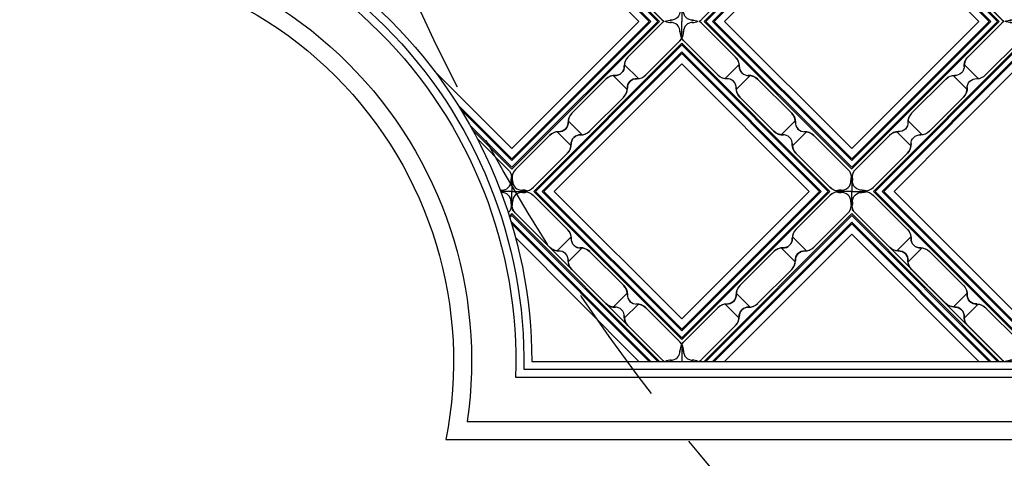
# Model space of a CAD drawing. Units: millimetres. Extents: x 6700 to 8800, y 2004 to 3489.
# Drawn here: x 8432 to 8483, y 2349 to 2372 of the extents above; entities that cross this region are included whole.
import ezdxf
from ezdxf.xclip import XClip

# ---------------------------------------------------------------- set-up
doc = ezdxf.new("R2010")
doc.units = ezdxf.units.MM
doc.header["$XCLIPFRAME"] = 2
doc.linetypes.add('HIDDEN', pattern=[9.525, 6.35, -3.175])
doc.layers.add('H-06.木作(細線)', color=8, linetype='Continuous')
doc.layers.add('H-08.木作(細線)', color=8, linetype='Continuous')

# ---------------------------------------------------------------- blocks, each defined once
blk = doc.blocks.new('JF-0001')
at = {"layer": 'H-06.木作(細線)', "color": 9}
for p, q in [((-1204.8, 851.45), (-1202.46, 849.11)), ((-1185.71, 851.45), (-1188.04, 849.11)), ((-1206.64, 849.61), (-1204.3, 847.28)), ((-1183.87, 849.61), (-1186.2, 847.28)), ((-1214.13, 842.11), (-1211.8, 839.78)), ((-1176.37, 842.11), (-1178.7, 839.78)), ((-1215.97, 840.27), (-1213.64, 837.94)), ((-1174.53, 840.27), (-1176.87, 837.94)), ((-1215.97, 820.48), (-1213.64, 822.81)), ((-1174.53, 820.48), (-1176.87, 822.81)), ((-1214.13, 818.64), (-1211.8, 820.97)), ((-1176.37, 818.64), (-1178.7, 820.97)), ((-1206.64, 811.14), (-1204.3, 813.48)), ((-1183.87, 811.14), (-1186.2, 813.48)), ((-1204.8, 809.3), (-1202.46, 811.64)), ((-1185.71, 809.3), (-1188.04, 811.64))]:
    blk.add_line(p, q, dxfattribs=at)
at = {"layer": 'H-06.木作(細線)'}
for points in [[(-1202.36, 858.63), (-1223.5, 837.48)], [(-1167, 837.48), (-1188.15, 858.63)], [(-1223.5, 823.27), (-1202.36, 802.13)], [(-1188.15, 802.13), (-1167, 823.27)]]:
    blk.add_lwpolyline(points, dxfattribs=at)
at = {"layer": 'H-06.木作(細線)', "color": 9}
for points in [[(-1200.66, 858.63), (-1223.5, 835.78)], [(-1200.38, 858.63), (-1223.5, 835.5)], [(-1198.96, 858.63), (-1223.5, 834.09)], [(-1198.26, 858.63), (-1223.5, 833.38)], [(-1199.25, 858.63), (-1223.5, 834.37)], [(-1167, 834.09), (-1191.54, 858.63)], [(-1167, 834.37), (-1191.26, 858.63)], [(-1167, 835.5), (-1190.13, 858.63)], [(-1167, 835.78), (-1189.84, 858.63)], [(-1223.5, 826.66), (-1198.96, 802.13)], [(-1191.54, 802.13), (-1167, 826.66)], [(-1223.5, 826.38), (-1199.25, 802.13)], [(-1223.5, 825.25), (-1200.38, 802.13)], [(-1223.5, 824.97), (-1200.66, 802.13)], [(-1191.26, 802.13), (-1167, 826.38)], [(-1190.13, 802.13), (-1167, 825.25)], [(-1189.84, 802.13), (-1167, 824.97)]]:
    blk.add_lwpolyline(points, dxfattribs=at)
at = {"layer": 'H-06.木作(細線)'}
for points in [[(-1198.19, 858.63, 0.054092), (-1198.54, 858.34), (-1204.2, 852.68, 0.195186), (-1204.81, 851.23, -0.458479), (-1206.42, 849.62, 0.195186), (-1207.87, 849.01), (-1213.53, 843.35, 0.195186), (-1214.14, 841.9, -0.458479), (-1215.75, 840.29, 0.195186), (-1217.21, 839.67), (-1222.86, 834.02, 0.195186), (-1223.48, 832.56, -0.065986), (-1223.5, 832.17), (-1223.5, 830.38), (-1221.88, 830.38, -0.0904), (-1221.35, 830.43, 0.195186), (-1219.89, 831.05), (-1214.24, 836.7, 0.195186), (-1213.62, 838.16, -0.458479), (-1212.01, 839.77, 0.195186), (-1210.56, 840.38), (-1204.9, 846.04, 0.195186), (-1204.29, 847.49, -0.458479), (-1202.68, 849.1, 0.195186), (-1201.23, 849.72), (-1195.57, 855.37, 0.061877), (-1195.25, 855.78), (-1195.25, 858.63)], [(-1192.32, 858.63, -0.054092), (-1191.96, 858.34), (-1186.31, 852.68, -0.195186), (-1185.69, 851.23, 0.458479), (-1184.08, 849.62, -0.195186), (-1182.63, 849.01), (-1176.97, 843.35, -0.195186), (-1176.36, 841.9, 0.458479), (-1174.75, 840.29, -0.195186), (-1173.3, 839.67), (-1167.64, 834.02, -0.195186), (-1167.02, 832.56, 0.065986), (-1167, 832.17), (-1167, 830.38), (-1168.62, 830.38, 0.0904), (-1169.15, 830.43, -0.195186), (-1170.61, 831.05), (-1176.27, 836.7, -0.195186), (-1176.88, 838.16, 0.458479), (-1178.49, 839.77, -0.195186), (-1179.94, 840.38), (-1185.6, 846.04, -0.195186), (-1186.21, 847.49, 0.458479), (-1187.82, 849.1, -0.195186), (-1189.28, 849.72), (-1194.93, 855.37, -0.061877), (-1195.25, 855.78), (-1195.25, 858.63)], [(-1198.19, 802.13, -0.054092), (-1198.54, 802.41), (-1204.2, 808.07, -0.195186), (-1204.81, 809.52, 0.458479), (-1206.42, 811.13, -0.195186), (-1207.87, 811.74), (-1213.53, 817.4, -0.195186), (-1214.14, 818.86, 0.458479), (-1215.75, 820.46, -0.195186), (-1217.21, 821.08), (-1222.86, 826.73, -0.195186), (-1223.48, 828.19, 0.065986), (-1223.5, 828.58), (-1223.5, 830.38), (-1221.88, 830.38, 0.0904), (-1221.35, 830.32, -0.195186), (-1219.89, 829.7), (-1214.24, 824.05, -0.195186), (-1213.62, 822.59, 0.458479), (-1212.01, 820.99, -0.195186), (-1210.56, 820.37), (-1204.9, 814.71, -0.195186), (-1204.29, 813.26, 0.458479), (-1202.68, 811.65, -0.195186), (-1201.23, 811.04), (-1195.57, 805.38, -0.061877), (-1195.25, 804.97), (-1195.25, 802.13)], [(-1192.32, 802.13, 0.054092), (-1191.96, 802.41), (-1186.31, 808.07, 0.195186), (-1185.69, 809.52, -0.458479), (-1184.08, 811.13, 0.195186), (-1182.63, 811.74), (-1176.97, 817.4, 0.195186), (-1176.36, 818.86, -0.458479), (-1174.75, 820.46, 0.195186), (-1173.3, 821.08), (-1167.64, 826.73, 0.195186), (-1167.02, 828.19, -0.065986), (-1167, 828.58), (-1167, 830.38), (-1168.62, 830.38, -0.0904), (-1169.15, 830.32, 0.195186), (-1170.61, 829.7), (-1176.27, 824.05, 0.195186), (-1176.88, 822.59, -0.458479), (-1178.49, 820.99, 0.195186), (-1179.94, 820.37), (-1185.6, 814.71, 0.195186), (-1186.21, 813.26, -0.458479), (-1187.82, 811.65, 0.195186), (-1189.28, 811.04), (-1194.93, 805.38, 0.061877), (-1195.25, 804.97), (-1195.25, 802.13)]]:
    blk.add_lwpolyline(points, format="xyb", dxfattribs=at)
at = {"layer": 'H-06.木作(細線)', "color": 9}
for points in [[(-1170.64, 830.38), (-1195.25, 854.98), (-1219.86, 830.38), (-1195.25, 805.77)], [(-1170.93, 830.38), (-1195.25, 854.7), (-1219.58, 830.38), (-1195.25, 806.05)], [(-1172.06, 830.38), (-1195.25, 853.57), (-1218.44, 830.38), (-1195.25, 807.18)], [(-1172.34, 830.38), (-1195.25, 853.29), (-1218.16, 830.38), (-1195.25, 807.47)]]:
    blk.add_lwpolyline(points, close=True, dxfattribs=at)
at = {"layer": 'H-06.木作(細線)'}
blk.add_lwpolyline([(-1174.04, 830.38), (-1195.25, 851.59), (-1216.46, 830.38), (-1195.25, 809.16)], close=True, dxfattribs=at)
at = {"layer": 'H-06.木作(細線)', "color": 9}
for centre, radius, start, end in [((-1197.12, 860.53), 2.1, 245.3155, 273.4132), ((-1197.04, 856.94), 1.5, 355.7391, 94.2609), ((-1193.46, 856.94), 1.5, 85.7391, 184.2609), ((-1193.38, 860.53), 2.1, 266.5868, 294.6845), ((-1197.05, 856.86), 2.1, 315, 3.4132), ((-1193.45, 856.86), 2.1, 176.5868, 225), ((-1206.31, 851.12), 1.5, 265.7391, 4.2609), ((-1202.71, 851.2), 2.1, 135, 183.4132), ((-1187.79, 851.2), 2.1, 356.5868, 45), ((-1184.2, 851.12), 1.5, 175.7391, 274.2609), ((-1206.39, 847.52), 2.1, 86.5868, 135), ((-1202.71, 851.2), 2.1, 266.5868, 315), ((-1187.79, 851.2), 2.1, 225, 273.4132), ((-1184.11, 847.52), 2.1, 45, 93.4132), ((-1202.79, 847.6), 1.5, 85.7391, 184.2609), ((-1187.71, 847.6), 1.5, 355.7391, 94.2609), ((-1206.39, 847.52), 2.1, 315, 3.4132), ((-1184.11, 847.52), 2.1, 176.5868, 225), ((-1212.04, 841.87), 2.1, 135, 183.4132), ((-1178.46, 841.87), 2.1, 356.5868, 45), ((-1215.72, 838.19), 2.1, 86.5868, 135), ((-1212.04, 841.87), 2.1, 266.5868, 315), ((-1178.46, 841.87), 2.1, 225, 273.4132), ((-1225.46, 832.26), 2.1, 357.1422, 16.6625), ((-1165.04, 828.49), 2.1, 177.1422, 196.6625), ((-1197.05, 803.89), 2.1, 225, 237.3849), ((-1193.45, 803.89), 2.1, 302.6151, 315)]:
    blk.add_arc(centre, radius, start, end, dxfattribs=at)
at = {"layer": 'H-06.木作(細線)'}
for centre, radius, start, end in [((-1215.64, 841.78), 1.5, 265.7391, 4.2609), ((-1174.86, 841.78), 1.5, 175.7391, 274.2609), ((-1212.13, 838.27), 1.5, 85.7391, 184.2609), ((-1178.38, 838.27), 1.5, 355.7391, 94.2609), ((-1174.78, 838.19), 2.1, 45, 93.4132), ((-1215.72, 838.19), 2.1, 315, 3.4132), ((-1174.78, 838.19), 2.1, 176.5868, 225), ((-1221.87, 832.06), 1.5, 176.2945, 274.8163), ((-1168.63, 832.06), 1.5, 265.1837, 3.7055), ((-1165.04, 832.26), 2.1, 163.3375, 182.8578), ((-1221.87, 828.69), 1.5, 85.1837, 183.7055), ((-1221.6, 828.47), 2.1, 72.39, 93.9686), ((-1221.6, 832.28), 2.1, 266.0314, 287.61), ((-1169.12, 832.53), 2.1, 225, 273.4132), ((-1169.12, 828.22), 2.1, 86.5868, 135), ((-1168.9, 828.47), 2.1, 86.0314, 107.61), ((-1168.9, 832.28), 2.1, 252.39, 273.9686), ((-1168.63, 828.69), 1.5, 356.2945, 94.8163), ((-1225.46, 828.49), 2.1, 343.3375, 2.8578), ((-1215.72, 822.56), 2.1, 356.5868, 45), ((-1174.78, 822.56), 2.1, 135, 183.4132), ((-1212.13, 822.48), 1.5, 175.7391, 274.2609), ((-1178.38, 822.48), 1.5, 265.7391, 4.2609), ((-1215.72, 822.56), 2.1, 225, 273.4132), ((-1215.64, 818.97), 1.5, 355.7391, 94.2609), ((-1212.04, 818.89), 2.1, 45, 93.4132), ((-1178.46, 818.89), 2.1, 86.5868, 135), ((-1174.86, 818.97), 1.5, 85.7391, 184.2609), ((-1174.78, 822.56), 2.1, 266.5868, 315), ((-1212.04, 818.89), 2.1, 176.5868, 225), ((-1178.46, 818.89), 2.1, 315, 3.4132), ((-1206.39, 813.23), 2.1, 356.5868, 45), ((-1184.11, 813.23), 2.1, 135, 183.4132), ((-1202.79, 813.15), 1.5, 175.7391, 274.2609), ((-1187.71, 813.15), 1.5, 265.7391, 4.2609), ((-1206.39, 813.23), 2.1, 225, 273.4132), ((-1206.31, 809.63), 1.5, 355.7391, 94.2609), ((-1187.79, 809.55), 2.1, 86.5868, 135), ((-1184.2, 809.63), 1.5, 85.7391, 184.2609), ((-1184.11, 813.23), 2.1, 266.5868, 315), ((-1202.71, 809.55), 2.1, 176.5868, 225), ((-1187.79, 809.55), 2.1, 315, 3.4132), ((-1197.05, 803.89), 2.1, 356.5868, 45), ((-1193.45, 803.89), 2.1, 135, 183.4132), ((-1197.04, 803.81), 1.5, 265.7391, 4.2609), ((-1193.46, 803.81), 1.5, 175.7391, 274.2609), ((-1197.12, 800.22), 2.1, 86.5868, 114.6845), ((-1193.38, 800.22), 2.1, 65.3155, 93.4132)]:
    blk.add_arc(centre, radius, start, end, dxfattribs=at)
blk = doc.blocks.new('立揚展板用1107-240-2')
at = {"layer": 'H-06.木作(細線)', "color": 9}
for p, q in [((33016.23, 5050.81), (33018.57, 5048.48)), ((33035.33, 5050.81), (33032.99, 5048.48)), ((33014.4, 5048.97), (33016.73, 5046.64)), ((33037.16, 5048.97), (33034.83, 5046.64)), ((33006.9, 5041.48), (33009.23, 5039.14)), ((33044.66, 5041.48), (33042.33, 5039.14)), ((33005.06, 5039.64), (33007.39, 5037.31)), ((33046.5, 5039.64), (33044.17, 5037.31)), ((33005.06, 5019.84), (33007.39, 5022.17)), ((33046.5, 5019.84), (33044.17, 5022.17)), ((33006.9, 5018), (33009.23, 5020.33)), ((33044.66, 5018), (33042.33, 5020.33)), ((33014.4, 5010.51), (33016.73, 5012.84)), ((33037.16, 5010.51), (33034.83, 5012.84)), ((33016.23, 5008.67), (33018.57, 5011)), ((33035.33, 5008.67), (33032.99, 5011))]:
    blk.add_line(p, q, dxfattribs=at)
at = {"layer": 'H-06.木作(細線)'}
for points in [[(32997.53, 5036.84), (33018.67, 5057.99)], [(33032.89, 5057.99), (33054.03, 5036.84)], [(32984.73, 5049.65), (32997.53, 5036.84)], [(33018.67, 5001.49), (32998.18, 5021.99)], [(33054.03, 5022.63), (33032.89, 5001.49)]]:
    blk.add_lwpolyline(points, dxfattribs=at)
at = {"layer": 'H-06.木作(細線)', "color": 9}
for points in [[(32997.53, 5035.15), (33020.37, 5057.99)], [(32997.53, 5034.86), (33020.65, 5057.99)], [(32997.53, 5033.45), (33022.07, 5057.99)], [(32997.53, 5033.73), (33021.79, 5057.99)], [(33029.49, 5057.99), (33054.03, 5033.45)], [(33029.77, 5057.99), (33054.03, 5033.73)], [(33030.91, 5057.99), (33054.03, 5034.86)], [(33031.19, 5057.99), (33054.03, 5035.15)], [(32988.51, 5044.16), (32997.53, 5035.15)], [(32988.98, 5043.41), (32997.53, 5034.86)], [(32990.6, 5040.67), (32997.53, 5033.73)], [(32990.95, 5040.03), (32997.53, 5033.45)], [(33022.78, 5001.49), (32997.53, 5026.74)], [(32997.53, 5026.03), (32997.12, 5025.62)], [(32997.53, 5025.75), (32997.19, 5025.4)], [(33022.07, 5001.49), (32997.53, 5026.03)], [(33021.79, 5001.49), (32997.53, 5025.75)], [(33054.03, 5026.03), (33029.49, 5001.49)], [(33054.03, 5025.75), (33029.77, 5001.49)], [(32997.53, 5024.61), (32997.45, 5024.54)], [(32997.53, 5024.33), (32997.52, 5024.32)], [(33020.65, 5001.49), (32997.53, 5024.61)], [(33020.37, 5001.49), (32997.53, 5024.33)], [(33054.03, 5024.61), (33030.91, 5001.49)], [(33054.03, 5024.33), (33031.19, 5001.49)]]:
    blk.add_lwpolyline(points, dxfattribs=at)
at = {"layer": 'H-06.木作(細線)'}
for points in [[(33022.85, 5057.99, 0.054092), (33022.49, 5057.71), (33016.84, 5052.05, 0.195186), (33016.22, 5050.59, -0.458479), (33014.61, 5048.99, 0.195186), (33013.16, 5048.37), (33007.5, 5042.71, 0.195186), (33006.89, 5041.26, -0.458479), (33005.28, 5039.65, 0.195186), (33003.82, 5039.04), (32998.17, 5033.38, 0.195186), (32997.55, 5031.93, -0.065986), (32997.53, 5031.53), (32997.53, 5029.74), (32999.15, 5029.74, -0.0904), (32999.68, 5029.8, 0.195186), (33001.14, 5030.41), (33006.79, 5036.07, 0.195186), (33007.41, 5037.52, -0.458479), (33009.02, 5039.13, 0.195186), (33010.47, 5039.74), (33016.13, 5045.4, 0.195186), (33016.74, 5046.86, -0.458479), (33018.35, 5048.46, 0.195186), (33019.81, 5049.08), (33025.46, 5054.74, 0.061877), (33025.78, 5055.14), (33025.78, 5057.99)], [(33028.72, 5057.99, -0.054092), (33029.07, 5057.71), (33034.73, 5052.05, -0.195186), (33035.34, 5050.59, 0.458479), (33036.95, 5048.99, -0.195186), (33038.4, 5048.37), (33044.06, 5042.71, -0.195186), (33044.67, 5041.26, 0.458479), (33046.28, 5039.65, -0.195186), (33047.74, 5039.04), (33053.39, 5033.38, -0.195186), (33054.01, 5031.93, 0.065986), (33054.03, 5031.53), (33054.03, 5029.74), (33052.41, 5029.74, 0.0904), (33051.88, 5029.8, -0.195186), (33050.42, 5030.41), (33044.77, 5036.07, -0.195186), (33044.15, 5037.52, 0.458479), (33042.54, 5039.13, -0.195186), (33041.09, 5039.74), (33035.43, 5045.4, -0.195186), (33034.82, 5046.86, 0.458479), (33033.21, 5048.46, -0.195186), (33031.76, 5049.08), (33026.1, 5054.74, -0.061877), (33025.78, 5055.14), (33025.78, 5057.99)], [(32991.77, 5038.51), (32996.89, 5033.38, -0.195186), (32997.51, 5031.93, 0.065986), (32997.53, 5031.53), (32997.53, 5029.74), (32995.91, 5029.74, 0.040705), (32995.67, 5029.79)], [(32996.95, 5026.16, 0.185202), (32997.51, 5027.55, -0.065986), (32997.53, 5027.95), (32997.53, 5029.74), (32995.91, 5029.74, -0.034705), (32995.71, 5029.69, -0.034705)], [(33022.85, 5001.49, -0.054092), (33022.49, 5001.77), (33016.84, 5007.43, -0.195186), (33016.22, 5008.88, 0.458479), (33014.61, 5010.49, -0.195186), (33013.16, 5011.11), (33007.5, 5016.76, -0.195186), (33006.89, 5018.22, 0.458479), (33005.28, 5019.83, -0.195186), (33003.82, 5020.44), (32998.17, 5026.1, -0.195186), (32997.55, 5027.55, 0.065986), (32997.53, 5027.95), (32997.53, 5029.74), (32999.15, 5029.74, 0.0904), (32999.68, 5029.68, -0.195186), (33001.14, 5029.07), (33006.79, 5023.41, -0.195186), (33007.41, 5021.96, 0.458479), (33009.02, 5020.35, -0.195186), (33010.47, 5019.73), (33016.13, 5014.08, -0.195186), (33016.74, 5012.62, 0.458479), (33018.35, 5011.01, -0.195186), (33019.81, 5010.4), (33025.46, 5004.74, -0.061877), (33025.78, 5004.33), (33025.78, 5001.49)], [(33028.72, 5001.49, 0.054092), (33029.07, 5001.77), (33034.73, 5007.43, 0.195186), (33035.34, 5008.88, -0.458479), (33036.95, 5010.49, 0.195186), (33038.4, 5011.11), (33044.06, 5016.76, 0.195186), (33044.67, 5018.22, -0.458479), (33046.28, 5019.83, 0.195186), (33047.74, 5020.44), (33053.39, 5026.1, 0.195186), (33054.01, 5027.55, -0.065986), (33054.03, 5027.95), (33054.03, 5029.74), (33052.41, 5029.74, -0.0904), (33051.88, 5029.68, 0.195186), (33050.42, 5029.07), (33044.77, 5023.41, 0.195186), (33044.15, 5021.96, -0.458479), (33042.54, 5020.35, 0.195186), (33041.09, 5019.73), (33035.43, 5014.08, 0.195186), (33034.82, 5012.62, -0.458479), (33033.21, 5011.01, 0.195186), (33031.76, 5010.4), (33026.1, 5004.74, 0.061877), (33025.78, 5004.33), (33025.78, 5001.49)]]:
    blk.add_lwpolyline(points, format="xyb", dxfattribs=at)
at = {"layer": 'H-06.木作(細線)', "color": 9}
for points in [[(33050.39, 5029.74), (33025.78, 5005.13), (33001.17, 5029.74), (33025.78, 5054.35)], [(33050.1, 5029.74), (33025.78, 5005.41), (33001.46, 5029.74), (33025.78, 5054.06)], [(33048.97, 5029.74), (33025.78, 5006.55), (33002.59, 5029.74), (33025.78, 5052.93)], [(33048.69, 5029.74), (33025.78, 5006.83), (33002.87, 5029.74), (33025.78, 5052.65)]]:
    blk.add_lwpolyline(points, close=True, dxfattribs=at)
at = {"layer": 'H-06.木作(細線)'}
blk.add_lwpolyline([(33046.99, 5029.74), (33025.78, 5008.53), (33004.57, 5029.74), (33025.78, 5050.95)], close=True, dxfattribs=at)
at = {"layer": 'H-06.木作(細線)', "color": 9}
for centre, radius, start, end in [((33023.98, 5056.22), 2.1, 122.6151, 135), ((33027.58, 5056.22), 2.1, 45, 57.3849), ((32999.49, 5031.63), 2.1, 163.3375, 182.8578), ((33055.99, 5031.63), 2.1, 163.3375, 182.8578), ((32995.57, 5027.85), 2.1, 343.3375, 2.8578), ((33005.31, 5021.93), 2.1, 225, 273.4132), ((33008.99, 5018.25), 2.1, 45, 93.4132), ((33042.57, 5018.25), 2.1, 86.5868, 135), ((33008.99, 5018.25), 2.1, 176.5868, 225), ((33042.57, 5018.25), 2.1, 315, 3.4132), ((33014.64, 5012.59), 2.1, 356.5868, 45), ((33036.92, 5012.59), 2.1, 135, 183.4132), ((33018.24, 5012.51), 1.5, 175.7391, 274.2609), ((33033.32, 5012.51), 1.5, 265.7391, 4.2609), ((33014.64, 5012.59), 2.1, 225, 273.4132), ((33014.72, 5009), 1.5, 355.7391, 94.2609), ((33018.32, 5008.92), 2.1, 45, 93.4132), ((33033.24, 5008.92), 2.1, 86.5868, 135), ((33036.84, 5009), 1.5, 85.7391, 184.2609), ((33036.92, 5012.59), 2.1, 266.5868, 315), ((33018.32, 5008.92), 2.1, 176.5868, 225), ((33033.24, 5008.92), 2.1, 315, 3.4132), ((33023.98, 5003.26), 2.1, 356.5868, 45), ((33027.58, 5003.26), 2.1, 135, 183.4132), ((33023.99, 5003.18), 1.5, 265.7391, 4.2609), ((33027.57, 5003.18), 1.5, 175.7391, 274.2609), ((33023.91, 4999.58), 2.1, 86.5868, 114.6845), ((33027.65, 4999.58), 2.1, 65.3155, 93.4132)]:
    blk.add_arc(centre, radius, start, end, dxfattribs=at)
at = {"layer": 'H-06.木作(細線)'}
for centre, radius, start, end in [((33023.91, 5059.9), 2.1, 245.3155, 273.4132), ((33023.99, 5056.3), 1.5, 355.7391, 94.2609), ((33027.57, 5056.3), 1.5, 85.7391, 184.2609), ((33027.65, 5059.9), 2.1, 266.5868, 294.6845), ((33023.98, 5056.22), 2.1, 315, 3.4132), ((33027.58, 5056.22), 2.1, 176.5868, 225), ((33018.32, 5050.56), 2.1, 135, 183.4132), ((33033.24, 5050.56), 2.1, 356.5868, 45), ((33014.72, 5050.48), 1.5, 265.7391, 4.2609), ((33036.84, 5050.48), 1.5, 175.7391, 274.2609), ((33014.64, 5046.89), 2.1, 86.5868, 135), ((33018.24, 5046.97), 1.5, 85.7391, 184.2609), ((33033.24, 5050.56), 2.1, 225, 273.4132), ((33033.32, 5046.97), 1.5, 355.7391, 94.2609), ((33036.92, 5046.89), 2.1, 45, 93.4132), ((33014.64, 5046.89), 2.1, 315, 3.4132), ((33036.92, 5046.89), 2.1, 176.5868, 225), ((33008.99, 5041.23), 2.1, 135, 183.4132), ((33042.57, 5041.23), 2.1, 356.5868, 45), ((33005.39, 5041.15), 1.5, 265.7391, 4.2609), ((33046.17, 5041.15), 1.5, 175.7391, 274.2609), ((33005.31, 5037.55), 2.1, 86.5868, 135), ((33008.91, 5037.63), 1.5, 85.7391, 184.2609), ((33008.99, 5041.23), 2.1, 266.5868, 315), ((33042.57, 5041.23), 2.1, 225, 273.4132), ((33042.66, 5037.63), 1.5, 355.7391, 94.2609), ((33046.25, 5037.55), 2.1, 45, 93.4132), ((33005.31, 5037.55), 2.1, 315, 3.4132), ((33046.25, 5037.55), 2.1, 176.5868, 225), ((32995.57, 5031.63), 2.1, 357.1422, 16.6625), ((32995.63, 5027.84), 2.1, 86.0314, 90.2533), ((32995.9, 5031.43), 1.5, 265.1837, 3.7055), ((32999.16, 5031.43), 1.5, 176.2945, 274.8163), ((32999.43, 5027.84), 2.1, 72.39, 93.9686), ((33051.91, 5031.9), 2.1, 225, 273.4132), ((33052.13, 5027.84), 2.1, 86.0314, 107.61), ((33052.4, 5031.43), 1.5, 265.1837, 3.7055), ((32995.63, 5031.64), 2.1, 273.7531, 273.9686), ((32995.9, 5028.05), 1.5, 356.2945, 94.8163), ((32999.16, 5028.05), 1.5, 85.1837, 183.7055), ((32999.43, 5031.64), 2.1, 266.0314, 287.61), ((33051.91, 5027.58), 2.1, 86.5868, 135), ((33052.13, 5031.64), 2.1, 252.39, 273.9686), ((33052.4, 5028.05), 1.5, 356.2945, 94.8163), ((32999.49, 5027.85), 2.1, 177.1422, 196.6625), ((33055.99, 5027.85), 2.1, 177.1422, 196.6625), ((33005.31, 5021.93), 2.1, 356.5868, 45), ((33046.25, 5021.93), 2.1, 135, 183.4132), ((33008.91, 5021.84), 1.5, 175.7391, 274.2609), ((33042.66, 5021.84), 1.5, 265.7391, 4.2609), ((33046.25, 5021.93), 2.1, 266.5868, 315), ((33005.39, 5018.33), 1.5, 355.7391, 94.2609), ((33046.17, 5018.33), 1.5, 85.7391, 184.2609)]:
    blk.add_arc(centre, radius, start, end, dxfattribs=at)
at = {"layer": 'H-08.木作(細線)'}
for points in [[(32907.85, 5175.58), (32907.85, 5067.22, -0.533816), (32986.57, 4988.49), (33585.12, 4988.49, -0.533816), (33663.85, 5067.22), (33663.85, 5175.58)], [(32910.85, 5173.04), (32910.85, 5070.77, -0.500907), (32990.13, 4991.49), (33581.56, 4991.49, -0.500907), (33660.85, 5070.77), (33660.85, 5173.04)], [(32918.22, 5167.43), (32918.22, 5078.82, -0.434264), (32998.17, 4998.86), (33573.52, 4998.86, -0.434264), (33653.48, 5078.82), (33653.48, 5167.43)], [(32919.53, 5166.52), (32919.53, 5080.16, -0.424072), (32999.52, 5000.17), (33572.18, 5000.17, -0.424072), (33652.17, 5080.16), (33652.17, 5166.52)], [(32920.85, 5165.62), (32920.85, 5081.49, -0.414214), (33000.85, 5001.49), (33570.85, 5001.49, -0.414214), (33650.85, 5081.49), (33650.85, 5165.62)]]:
    blk.add_lwpolyline(points, format="xyb", dxfattribs=at)
at = {"layer": 'H-06.木作(細線)', "color": 7, "xscale": -1, "rotation": 180}
for p in [(34221.03, 5916.62), (34277.53, 5916.62), (34277.53, 5860.12)]:
    blk.add_blockref('JF-0001', p, dxfattribs=at)

msp = doc.modelspace()

# ---------------------------------------------------------------- linework, layer by layer
at = {"layer": 'H-06.木作(細線)', "color": 2, "linetype": 'HIDDEN'}
msp.add_circle((8549.841, 2417.583), 107.12, dxfattribs=at)

# ---------------------------------------------------------------- block references
at = {"layer": 'H-06.木作(細線)', "color": 7}
ref = msp.add_blockref('立揚展板用1107-240-2', (-1961.36, 775.083), dxfattribs=dict(at, xscale=0.3157427325054677, yscale=0.3157427325054677, zscale=0.3157427325054677))
XClip(ref).set_block_clipping_path([(32829.7788858488, 4937.3778729785), (33741.9144057916, 6747.5133929213)])

doc.saveas('drawing.dxf')
